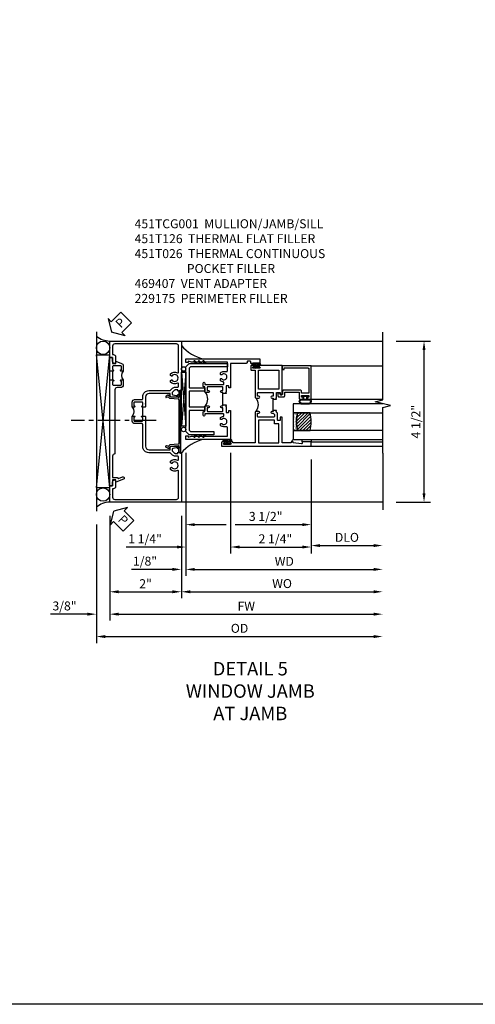
# Model space of a CAD drawing. Extents: x 0 to 125, y 0 to 81.
# Drawn here: x 51 to 64, y 0 to 27 of the extents above; entities that cross this region are included whole.
import ezdxf

# ---------------------------------------------------------------- set-up
doc = ezdxf.new("R2010")
doc.units = 0
doc.header["$LTSCALE"] = 0.5
doc.header["$MEASUREMENT"] = 0
doc.linetypes.add('CENTER', pattern=[2, 1.25, -0.25, 0.25, -0.25])
doc.layers.get('0').update_dxf_attribs({"color": 4, "linetype": 'CONTINUOUS'})
for name, color, linetype in [('CENTER', 1, 'CENTER'), ('DIME', 2, 'CONTINUOUS'), ('FORMAT', 7, 'CONTINUOUS'), ('TEXT', 3, 'CONTINUOUS')]:
    doc.layers.add(name, color=color, linetype=linetype)
doc.styles.get("Standard").update_dxf_attribs({"font": 'arial.ttf'})
doc.dimstyles.new('EXT_ON-OFF', dxfattribs={"dimscale": 2, "dimtxt": 0.125, "dimasz": 0.125, "dimexe": 0.09, "dimexo": 0.1875, "dimgap": 0.05, "dimtad": 3, "dimdec": 5, "dimzin": 3, "dimdsep": 46, "dimlunit": 5, "dimtxsty": 'Standard', "dimcen": 0, "dimse2": 1, "dimazin": 0, "dimtfac": 1, "dimtdec": 4, "dimtofl": 0, "dimtmove": 0, "dimatfit": 0, "dimfxl": 1, "dimfrac": 2, "dimtolj": 1, "dimtzin": 3, "dimarcsym": 0})
doc.dimstyles.new('EXT_ON-ON', dxfattribs={"dimscale": 2, "dimtxt": 0.125, "dimasz": 0.125, "dimexe": 0.09, "dimexo": 0.1875, "dimgap": 0.05, "dimtad": 3, "dimdec": 5, "dimzin": 3, "dimdsep": 46, "dimlunit": 5, "dimtxsty": 'Standard', "dimcen": 0, "dimazin": 0, "dimtfac": 1, "dimtdec": 4, "dimtofl": 0, "dimtmove": 0, "dimatfit": 0, "dimfxl": 1, "dimfrac": 2, "dimtolj": 1, "dimtzin": 3, "dimarcsym": 0})

# ---------------------------------------------------------------- blocks, each defined once
blk = doc.blocks.new('PSEAL2')
at = {"layer": 'TEXT', "color": 7}
for p, q in [((0.196, 0.338), (0, 0)), ((0.196, 0.21), (0.196, 0.338)), ((0.196, -0.338), (0, 0)), ((0.575, 0.21), (0.196, 0.21)), ((0.575, 0.21), (0.575, -0.21)), ((0.196, -0.21), (0.196, -0.338)), ((0.575, -0.21), (0.196, -0.21))]:
    blk.add_line(p, q, dxfattribs=at)
at = {"layer": 'TEXT', "color": 3}
blk.add_text('P', height=0.25, dxfattribs=at).set_placement((0.247, -0.116))
blk = doc.blocks.new('*D27')
at = {"layer": 'DIME', "color": 0, "lineweight": -2, "transparency": 16777216}
for p, q in [((-1, -3.125), (-1, -6.055)), ((-1.375, -3.375), (-1.375, -6.055)), ((-1.625, -5.875), (-2.653, -5.875)), ((-0.75, -5.875), (-0.5, -5.875))]:
    blk.add_line(p, q, dxfattribs=at)
at = {"layer": 'DIME', "color": 0, "transparency": 16777216}
for points in [[(-1.625, -5.833), (-1.625, -5.916), (-1.375, -5.875)], [(-0.75, -5.833), (-0.75, -5.916), (-1, -5.875)]]:
    blk.add_solid(points, dxfattribs=at)
at = {"layer": 'DIME', "color": 0, "transparency": 16777216, "insert": (-2.264, -5.645), "char_height": 0.25, "attachment_point": 5}
blk.add_mtext('\\A1;3/8"', dxfattribs=at)
blk = doc.blocks.new('*D30')
at = {"layer": 'DIME', "color": 0, "lineweight": -2, "transparency": 16777216}
for p, q in [((-1, -3.125), (-1, -5.43)), ((1, -3.125), (1, -5.43)), ((-0.75, -5.25), (0.75, -5.25))]:
    blk.add_line(p, q, dxfattribs=at)
at = {"layer": 'DIME', "color": 0, "transparency": 16777216}
for points in [[(-0.75, -5.208), (-0.75, -5.291), (-1, -5.25)], [(0.75, -5.208), (0.75, -5.291), (1, -5.25)]]:
    blk.add_solid(points, dxfattribs=at)
at = {"layer": 'DIME', "color": 0, "transparency": 16777216, "insert": (0, -5.024), "char_height": 0.25, "attachment_point": 5}
blk.add_mtext('\\A1;2"', dxfattribs=at)
blk = doc.blocks.new('*D29')
at = {"layer": 'DIME', "color": 0, "lineweight": -2, "transparency": 16777216}
for p, q in [((-1, -3.125), (-1, -6.055)), ((-0.75, -5.875), (6.375, -5.875))]:
    blk.add_line(p, q, dxfattribs=at)
at = {"layer": 'DIME', "color": 0, "transparency": 16777216}
for points in [[(-0.75, -5.833), (-0.75, -5.916), (-1, -5.875)], [(6.375, -5.833), (6.375, -5.916), (6.625, -5.875)]]:
    blk.add_solid(points, dxfattribs=at)
at = {"layer": 'DIME', "color": 0, "transparency": 16777216, "insert": (2.812, -5.65), "char_height": 0.25, "attachment_point": 5}
blk.add_mtext('\\A1;FW', dxfattribs=at)
blk = doc.blocks.new('*D28')
at = {"layer": 'DIME', "color": 0, "lineweight": -2, "transparency": 16777216}
for p, q in [((-1.375, -3.375), (-1.375, -6.68)), ((-1.125, -6.5), (6.375, -6.5))]:
    blk.add_line(p, q, dxfattribs=at)
at = {"layer": 'DIME', "color": 0, "transparency": 16777216}
for points in [[(-1.125, -6.458), (-1.125, -6.541), (-1.375, -6.5)], [(6.375, -6.458), (6.375, -6.541), (6.625, -6.5)]]:
    blk.add_solid(points, dxfattribs=at)
at = {"layer": 'DIME', "color": 0, "transparency": 16777216, "insert": (2.625, -6.27), "char_height": 0.25, "attachment_point": 5}
blk.add_mtext('\\A1;OD', dxfattribs=at)
blk = doc.blocks.new('B469407')
for p, q in [((0.963, 0.356), (0.929, 0.345)), ((0.929, 0.345), (0.929, 0.175)), ((0.965, 0.352), (0.931, 0.34)), ((0.971, 0.347), (0.971, -1.375)), ((0.976, 0.347), (0.976, -1.375)), ((0.567, 0.189), (0.567, 0.17)), ((0.623, 0.225), (0.576, 0.203)), ((0.626, 0.174), (0.589, 0.157)), ((0.629, 0.226), (0.651, 0.226)), ((0.644, 0.17), (0.67, 0.139)), ((0.663, 0.221), (0.694, 0.184)), ((0.916, 0.113), (0.68, 0.134)), ((0.913, 0.16), (0.704, 0.179)), ((0.929, 0.098), (0.929, -1.126)), ((0.567, -1.217), (0.567, -1.198)), ((0.623, -1.253), (0.576, -1.231)), ((0.626, -1.202), (0.589, -1.185)), ((0.629, -1.254), (0.651, -1.254)), ((0.644, -1.198), (0.67, -1.167)), ((0.663, -1.249), (0.694, -1.212)), ((0.916, -1.141), (0.68, -1.162)), ((0.913, -1.188), (0.704, -1.207)), ((0.929, -1.373), (0.929, -1.203)), ((0.963, -1.384), (0.929, -1.373)), ((0.965, -1.38), (0.931, -1.368))]:
    blk.add_line(p, q)
for centre, radius, start, end in [((0.966, 0.347), 0.01, 0, 109), ((0.966, 0.347), 0.005, 0, 109), ((0.582, 0.189), 0.015, 115, 180), ((0.582, 0.17), 0.015, 180, 295), ((0.629, 0.211), 0.015, 90, 115), ((0.632, 0.161), 0.015, 40, 115), ((0.651, 0.211), 0.015, 40, 90), ((0.682, 0.149), 0.015, 220, 265), ((0.705, 0.194), 0.015, 220, 265), ((0.914, 0.175), 0.015, 265, 0), ((0.914, 0.098), 0.015, 360, 85), ((0.582, -1.198), 0.015, 65, 180), ((0.582, -1.217), 0.015, 180, 245), ((0.629, -1.239), 0.015, 245, 270), ((0.632, -1.189), 0.015, 245, 320), ((0.651, -1.239), 0.015, 270, 320), ((0.682, -1.177), 0.015, 95, 140), ((0.705, -1.222), 0.015, 95, 140), ((0.914, -1.203), 0.015, 360, 95), ((0.914, -1.126), 0.015, 275, 0), ((0.966, -1.375), 0.01, 251, 0), ((0.966, -1.375), 0.005, 251, 0)]:
    blk.add_arc(centre, radius, start, end)
blk = doc.blocks.new('B451TCG001')
blk.add_line((-0.08, 0.342), (-0.08, 0.092))
for points in [[(-0.31, 0.373, -0.414214), (-0.325, 0.388), (-0.325, 0.468, -0.414214), (-0.31, 0.483), (-0.095, 0.483, -0.414214), (-0.08, 0.468), (-0.08, 0.388, -0.419023), (-0.095, 0.373, 1.008231), (-0.096, 0.342), (-0.01, 0.342), (0, 0.352), (0, 1.187, -0.414214), (0.1, 1.288), (0.671, 1.288, -0.414214), (0.691, 1.268), (0.691, 1.226), (0.669, 1.226, 0.414214), (0.708, 1.187), (0.909, 1.187, 0.414214), (0.929, 1.207), (0.929, 1.236, 0.414214), (0.909, 1.256), (0.897, 1.256), (0.897, 1.227), (0.859, 1.227), (0.757, 1.25, -0.354119), (0.741, 1.269), (0.741, 1.311), (0.808, 1.378, -0.198912), (0.826, 1.385), (0.897, 1.385), (0.897, 1.356), (1, 1.392), (1, 2.75), (-1, 2.75), (-1, 2.295), (-0.92, 2.295), (-0.92, 2.187, 0.414214), (-0.858, 2.125), (-0.84, 2.125), (-0.84, 2.315, 0.414214), (-0.9, 2.375), (-0.92, 2.375), (-0.92, 2.61, -0.414214), (-0.86, 2.67), (0.86, 2.67, -0.414214), (0.92, 2.61), (0.92, 1.882, -0.568098), (0.89, 1.865, 0.339754), (0.692, 1.833), (0.692, 1.789), (0.721, 1.772, 0.386545), (0.735, 1.775, -3.127286), (0.735, 1.664, 0.386545), (0.721, 1.667), (0.692, 1.65), (0.692, 1.606, 0.339754), (0.89, 1.574, -0.568098), (0.92, 1.557), (0.92, 1.485, -0.414214), (0.9, 1.465), (0.826, 1.465, 0.19902), (0.752, 1.435), (0.692, 1.375, -0.19902), (0.674, 1.368), (0.09, 1.368, 0.414214), (-0.08, 1.198), (-0.08, 0.573, -0.414214), (-0.1, 0.553), (-0.305, 0.553, 0.414214), (-0.375, 0.483), (-0.375, 0.342), (-0.31, 0.342, 1), (-0.31, 0.373)], [(-0.92, -1.295), (-1, -1.295), (-1, -1.75), (1, -1.75), (1, -0.392), (0.897, -0.356), (0.897, -0.385), (0.826, -0.385, -0.198912), (0.808, -0.378), (0.741, -0.311), (0.741, -0.269, -0.354119), (0.757, -0.25), (0.859, -0.227), (0.897, -0.227), (0.897, -0.256), (0.909, -0.256, 0.414214), (0.929, -0.236), (0.929, -0.207, 0.414214), (0.909, -0.188), (0.708, -0.188, 0.414214), (0.669, -0.226), (0.691, -0.226), (0.691, -0.268, -0.414214), (0.671, -0.288), (0.1, -0.288, -0.414214), (0, -0.188), (0, 0.082), (-0.01, 0.092), (-0.096, 0.092, 1), (-0.096, 0.061), (-0.095, 0.061, -0.414214), (-0.08, 0.046), (-0.08, -0.034, -0.414214), (-0.095, -0.049), (-0.31, -0.049, -0.414214), (-0.325, -0.034), (-0.325, 0.046, -0.419023), (-0.31, 0.061, 1.008231), (-0.31, 0.092), (-0.375, 0.092), (-0.375, -0.049, 0.414214), (-0.305, -0.119), (-0.095, -0.119, -0.414214), (-0.08, -0.134), (-0.08, -0.198, 0.414214), (0.09, -0.368), (0.674, -0.368, -0.19902), (0.692, -0.375), (0.752, -0.435, 0.19902), (0.826, -0.465), (0.9, -0.465, -0.414214), (0.92, -0.485), (0.92, -0.557, -0.568098), (0.89, -0.574, 0.339754), (0.692, -0.606), (0.692, -0.65), (0.721, -0.667, 0.386545), (0.735, -0.664, -3.127286), (0.735, -0.775, 0.386545), (0.721, -0.772), (0.692, -0.789), (0.692, -0.833, 0.339754), (0.89, -0.865, -0.568098), (0.92, -0.882), (0.92, -1.61, -0.414214), (0.86, -1.67), (-0.86, -1.67, -0.414214), (-0.92, -1.61), (-0.92, -1.375), (-0.9, -1.375, 0.414214), (-0.84, -1.315), (-0.84, -1.125), (-0.858, -1.125, 0.414214), (-0.92, -1.187)]]:
    blk.add_lwpolyline(points, format="xyb", close=True)
blk.add_arc((-0.506, 0.217), 0.181, 316.3972, 43.6028)
blk = doc.blocks.new('B451T026')
blk.add_line((0.92, -0.914), (0.92, -0.664))
for points in [[(0.675, -0.538), (0.675, -0.618, 0.414214), (0.69, -0.633), (0.69, -0.633, -1), (0.69, -0.664), (0.625, -0.664), (0.625, -0.523, -0.414214), (0.695, -0.453), (0.795, -0.453, 0.414214), (0.858, -0.39), (0.858, 1.399, 0.414214), (0.92, 1.461), (0.92, 2.055), (0.799, 2.055, -0.315299), (0.78, 2.068), (0.779, 2.071, 0.414214), (0.753, 2.083), (0.641, 2.042, -1), (0.617, 2.108), (0.834, 2.187), (0.834, 2.125), (0.92, 2.125), (0.92, 2.295), (1, 2.295), (1, -0.654), (0.99, -0.664), (0.904, -0.664, -1.008231), (0.905, -0.633, 0.419023), (0.92, -0.618), (0.92, -0.538, 0.414214), (0.905, -0.523), (0.69, -0.523, 0.414214)], [(0.904, -0.945, -1), (0.904, -0.914), (0.99, -0.914), (1, -0.924), (1, -1.295), (0.92, -1.295), (0.92, -1.125), (0.834, -1.125), (0.834, -1.187), (0.671, -1.128, -0.315148), (0.625, -1.062), (0.625, -0.914), (0.69, -0.914, -1.008231), (0.69, -0.945, 0.419023), (0.675, -0.96), (0.675, -1.04, 0.414214), (0.69, -1.055), (0.905, -1.055, 0.414214), (0.92, -1.04), (0.92, -0.96, 0.414214), (0.905, -0.945)]]:
    blk.add_lwpolyline(points, format="xyb", close=True)
blk.add_arc((0.494, -0.789), 0.181, 316.3972, 43.6028)
blk = doc.blocks.new('*D31')
at = {"layer": 'DIME', "color": 0, "lineweight": -2, "transparency": 16777216}
for p, q in [((7, 1.75), (7.958, 1.75)), ((7.778, -2.5), (7.778, 1.5)), ((7, -2.75), (7.958, -2.75))]:
    blk.add_line(p, q, dxfattribs=at)
at = {"layer": 'DIME', "color": 0, "transparency": 16777216}
for points in [[(7.736, 1.5), (7.819, 1.5), (7.778, 1.75)], [(7.736, -2.5), (7.819, -2.5), (7.778, -2.75)]]:
    blk.add_solid(points, dxfattribs=at)
at = {"layer": 'DIME', "color": 0, "transparency": 16777216, "insert": (7.548, -0.5), "char_height": 0.25, "attachment_point": 5, "rotation": 90}
blk.add_mtext('\\A1;4 1/2"', dxfattribs=at)
blk = doc.blocks.new('*D35')
at = {"layer": 'DIME', "color": 0, "lineweight": -2, "transparency": 16777216}
for p, q in [((1, -3.125), (1, -5.43)), ((1.25, -5.25), (6.375, -5.25))]:
    blk.add_line(p, q, dxfattribs=at)
at = {"layer": 'DIME', "color": 0, "transparency": 16777216}
for points in [[(1.25, -5.208), (1.25, -5.291), (1, -5.25)], [(6.375, -5.208), (6.375, -5.291), (6.625, -5.25)]]:
    blk.add_solid(points, dxfattribs=at)
at = {"layer": 'DIME', "color": 0, "transparency": 16777216, "insert": (3.813, -5.02), "char_height": 0.25, "attachment_point": 5}
blk.add_mtext('\\A1;WO', dxfattribs=at)
blk = doc.blocks.new('*D36')
at = {"layer": 'DIME', "color": 0, "lineweight": -2, "transparency": 16777216}
for p, q in [((1.125, -1.371), (1.125, -4.805)), ((1, -3.125), (1, -4.805)), ((0.75, -4.625), (-0.393, -4.625)), ((1.375, -4.625), (1.625, -4.625))]:
    blk.add_line(p, q, dxfattribs=at)
at = {"layer": 'DIME', "color": 0, "transparency": 16777216}
for points in [[(0.75, -4.583), (0.75, -4.666), (1, -4.625)], [(1.375, -4.583), (1.375, -4.666), (1.125, -4.625)]]:
    blk.add_solid(points, dxfattribs=at)
at = {"layer": 'DIME', "color": 0, "transparency": 16777216, "insert": (-0.015, -4.395), "char_height": 0.25, "attachment_point": 5}
blk.add_mtext('\\A1;1/8"', dxfattribs=at)
blk = doc.blocks.new('*D32')
at = {"layer": 'DIME', "color": 0, "lineweight": -2, "transparency": 16777216}
for p, q in [((1.125, -1.371), (1.125, -4.805)), ((1.375, -4.625), (6.375, -4.625))]:
    blk.add_line(p, q, dxfattribs=at)
at = {"layer": 'DIME', "color": 0, "transparency": 16777216}
for points in [[(1.375, -4.583), (1.375, -4.666), (1.125, -4.625)], [(6.375, -4.583), (6.375, -4.666), (6.625, -4.625)]]:
    blk.add_solid(points, dxfattribs=at)
at = {"layer": 'DIME', "color": 0, "transparency": 16777216, "insert": (3.875, -4.4), "char_height": 0.25, "attachment_point": 5}
blk.add_mtext('\\A1;WD', dxfattribs=at)
blk = doc.blocks.new('*D33')
at = {"layer": 'DIME', "color": 0, "lineweight": -2, "transparency": 16777216}
for p, q in [((4.625, -1.559), (4.625, -4.139)), ((4.875, -3.959), (6.375, -3.959))]:
    blk.add_line(p, q, dxfattribs=at)
at = {"layer": 'DIME', "color": 0, "transparency": 16777216}
for points in [[(4.875, -3.918), (4.875, -4.001), (4.625, -3.959)], [(6.375, -3.918), (6.375, -4.001), (6.625, -3.959)]]:
    blk.add_solid(points, dxfattribs=at)
at = {"layer": 'DIME', "color": 0, "transparency": 16777216, "insert": (5.625, -3.73), "char_height": 0.25, "attachment_point": 5}
blk.add_mtext('\\A1;DLO', dxfattribs=at)
blk = doc.blocks.new('*D34')
at = {"layer": 'DIME', "color": 0, "lineweight": -2, "transparency": 16777216}
for p, q in [((2.375, -1.371), (2.375, -4.18)), ((4.625, -1.559), (4.625, -4.18)), ((2.625, -4), (4.375, -4))]:
    blk.add_line(p, q, dxfattribs=at)
at = {"layer": 'DIME', "color": 0, "transparency": 16777216}
for points in [[(2.625, -3.958), (2.625, -4.041), (2.375, -4)], [(4.375, -3.958), (4.375, -4.041), (4.625, -4)]]:
    blk.add_solid(points, dxfattribs=at)
at = {"layer": 'DIME', "color": 0, "transparency": 16777216, "insert": (3.626, -3.77), "char_height": 0.25, "attachment_point": 5}
blk.add_mtext('\\A1;2 1/4"', dxfattribs=at)
blk = doc.blocks.new('*D37')
at = {"layer": 'DIME', "color": 0, "lineweight": -2, "transparency": 16777216}
for p, q in [((1.125, -1.371), (1.125, -4.18)), ((2.375, -1.371), (2.375, -4.18)), ((0.875, -4), (-0.539, -4)), ((2.625, -4), (2.875, -4))]:
    blk.add_line(p, q, dxfattribs=at)
at = {"layer": 'DIME', "color": 0, "transparency": 16777216}
for points in [[(0.875, -3.958), (0.875, -4.041), (1.125, -4)], [(2.625, -3.958), (2.625, -4.041), (2.375, -4)]]:
    blk.add_solid(points, dxfattribs=at)
at = {"layer": 'DIME', "color": 0, "transparency": 16777216, "insert": (-0.015, -3.77), "char_height": 0.25, "attachment_point": 5}
blk.add_mtext('\\A1;1 1/4"', dxfattribs=at)
blk = doc.blocks.new('*D38')
at = {"layer": 'DIME', "color": 0, "lineweight": -2, "transparency": 16777216}
for p, q in [((1.125, -1.371), (1.125, -3.555)), ((4.625, -1.559), (4.625, -3.555)), ((1.375, -3.375), (2.25, -3.375)), ((2.5, -3.375), (4.375, -3.375))]:
    blk.add_line(p, q, dxfattribs=at)
at = {"layer": 'DIME', "color": 0, "transparency": 16777216}
for points in [[(1.375, -3.333), (1.375, -3.416), (1.125, -3.375)], [(4.375, -3.333), (4.375, -3.416), (4.625, -3.375)]]:
    blk.add_solid(points, dxfattribs=at)
at = {"layer": 'DIME', "color": 0, "transparency": 16777216, "insert": (3.355, -3.145), "char_height": 0.25, "attachment_point": 5}
blk.add_mtext('\\A1;3 1/2"', dxfattribs=at)
blk = doc.blocks.new('B229175')
h = blk.add_hatch()
h.set_pattern_fill('ANSI37', color=256, scale=0.1, style=0)
h.set_pattern_definition([(45, (-2.727382, -6.92049), (-0.008838835, 0.008838835), []), (135, (-2.727382, -6.92049), (-0.008838835, -0.008838835), [])])
h.paths.add_polyline_path([(2.125, 0.567), (2.125, 0.523), (2.169, 0.479, 1), (2.191, 0.501)])
h.paths.add_polyline_path([(2.125, 0.442), (2.125, 0.398), (2.169, 0.354, 1), (2.191, 0.376)])
h.paths.add_polyline_path([(2.125, 0.317), (2.125, 0.273), (2.169, 0.229, 1), (2.191, 0.251)])
h.paths.add_polyline_path([(0.125, 0.273), (0.125, 0.317), (0.059, 0.251, 1), (0.081, 0.229)])
h.paths.add_polyline_path([(0.125, 0.398), (0.125, 0.442), (0.059, 0.376, 1), (0.081, 0.354)])
h.paths.add_polyline_path([(0.125, 0.523), (0.125, 0.567), (0.059, 0.501, 1), (0.081, 0.479)])
blk.add_lwpolyline([(2.031, 1.16), (2.031, 0.133), (1.992, 0.094), (1.437, 0.094), (1.437, 0.532), (1.344, 0.532), (1.344, 0.094), (0.906, 0.094), (0.906, 0.532), (0.812, 0.532), (0.812, 0.094), (0.258, 0.094), (0.219, 0.133), (0.219, 0.785), (0.125, 0.785), (0.125, 0.094), (0.219, 0), (2.031, 0), (2.125, 0.094), (2.125, 1.16)], close=True)
for points in [[(0.125, 0.567), (0.059, 0.501, 1), (0.081, 0.479), (0.125, 0.523)], [(2.125, 0.567), (2.191, 0.501, -1), (2.169, 0.479), (2.125, 0.523)], [(0.125, 0.442), (0.059, 0.376, 1), (0.081, 0.354), (0.125, 0.398)], [(0.125, 0.317), (0.059, 0.251, 1), (0.081, 0.229), (0.125, 0.273)], [(2.125, 0.442), (2.191, 0.376, -1), (2.169, 0.354), (2.125, 0.398)], [(2.125, 0.317), (2.191, 0.251, -1), (2.169, 0.229), (2.125, 0.273)]]:
    blk.add_lwpolyline(points, format="xyb")
blk = doc.blocks.new('B027874')
h = blk.add_hatch()
h.set_pattern_fill('ANSI31', color=256, scale=0.08, style=0)
h.set_pattern_definition([(45, (-2.208298, 1.612679), (-0.007071068, 0.007071068), [])])
h.paths.add_polyline_path([(-0.043, 0), (-0.028, 0.015), (-0.028, 0.03), (-0.072, 0.03, 0.029608), (-0.076, 0.037), (-0.076, 0.1, 0.8), (-0.139, 0.1), (-0.139, -0.1, 0.8), (-0.076, -0.1), (-0.076, -0.037, 0.029608), (-0.072, -0.03), (-0.028, -0.03), (-0.028, -0.015)])
h.paths.add_polyline_path([(-0.083, -0.1, -0.742268), (-0.132, -0.1), (-0.132, 0.1, -0.742268), (-0.083, 0.1)], flags=16)
h.paths.add_polyline_path([(-0.092, -0.021, -1), (-0.101, -0.021, -1)], flags=0)
h.paths.add_polyline_path([(-0.094, 0.028, -1), (-0.089, 0.028, -1)], flags=0)
h.paths.add_polyline_path([(-0.094, -0.043, -1), (-0.098, -0.043, -1)], flags=0)
h.paths.add_polyline_path([(-0.119, 0.002, -1), (-0.112, 0.002, -1)], flags=0)
h.paths.add_polyline_path([(-0.095, -0.057, -1), (-0.104, -0.057, -1)], flags=0)
h.paths.add_polyline_path([(-0.098, 0.055, -1), (-0.089, 0.055, -1)], flags=0)
h.paths.add_polyline_path([(-0.088, -0.061, -1), (-0.092, -0.061, -1)], flags=0)
h.paths.add_polyline_path([(-0.126, 0.025, -1), (-0.117, 0.025, -1)], flags=0)
h.paths.add_polyline_path([(-0.124, -0.036, -1), (-0.129, -0.036, -1)], flags=0)
h.paths.add_polyline_path([(-0.12, 0.046, -1), (-0.116, 0.046, -1)], flags=0)
h.paths.add_polyline_path([(-0.097, 0.067, -1), (-0.093, 0.067, -1)], flags=0)
h.paths.add_polyline_path([(-0.115, -0.066, -1), (-0.122, -0.066, -1)], flags=0)
h.paths.add_polyline_path([(-0.097, -0.082, -1), (-0.102, -0.082, -1)], flags=0)
h.paths.add_polyline_path([(-0.1, 0.081, -1), (-0.091, 0.081, -1)], flags=0)
h.paths.add_polyline_path([(-0.119, 0.065, -0.486829), (-0.122, 0.067, -0.664322), (-0.118, 0.068, -0.486829), (-0.116, 0.066, -0.664322)], flags=0)
h.paths.add_polyline_path([(-0.094, -0.103, -1), (-0.103, -0.103, -1)], flags=0)
h.paths.add_polyline_path([(-0.122, -0.089, -1), (-0.128, -0.089, -1)], flags=0)
h.paths.add_polyline_path([(-0.105, 0.103, -1), (-0.098, 0.103, -1)], flags=0)
h.paths.add_polyline_path([(-0.126, -0.099, -1), (-0.13, -0.099, -1)], flags=0)
h = blk.add_hatch()
h.set_pattern_fill('ANSI31', color=256, scale=0.25, angle=90, style=0)
h.set_pattern_definition([(135, (-10.943272, -7.362555), (-0.02209709, -0.02209709), [])])
h.paths.add_polyline_path([(0, 0.094), (-0.028, 0.094), (-0.028, 0.03), (-0.028, 0.015), (-0.043, 0), (-0.028, -0.015), (-0.028, -0.03), (-0.028, -0.094), (0, -0.094)])
for p, q in [((-0.139, 0.1), (-0.139, -0.1)), ((-0.128, 0.009), (-0.128, 0.009)), ((-0.123, 0.085), (-0.123, 0.085)), ((-0.118, 0.083), (-0.118, 0.083)), ((-0.116, 0.113), (-0.116, 0.113)), ((-0.101, 0.037), (-0.101, 0.037)), ((-0.096, 0.073), (-0.096, 0.073)), ((-0.091, 0.098), (-0.091, 0.098)), ((-0.028, 0.03), (-0.072, 0.03)), ((-0.128, -0.022), (-0.128, -0.022)), ((-0.128, -0.054), (-0.128, -0.054)), ((-0.123, -0.066), (-0.123, -0.066)), ((-0.12, -0.056), (-0.12, -0.056)), ((-0.12, -0.108), (-0.12, -0.108)), ((-0.094, -0.068), (-0.094, -0.068)), ((-0.092, -0.082), (-0.092, -0.082)), ((-0.089, -0.006), (-0.089, -0.006)), ((-0.072, -0.03), (-0.028, -0.03))]:
    blk.add_line(p, q)
blk.add_lwpolyline([(-0.076, 0.037), (-0.076, 0.1, 0.8), (-0.139, 0.1), (-0.139, -0.1, 0.8), (-0.076, -0.1), (-0.076, -0.037)], format="xyb")
blk.add_lwpolyline([(-0.083, -0.1), (-0.083, 0.1, 0.742268), (-0.132, 0.1), (-0.132, -0.1, 0.742268)], format="xyb", close=True)
blk.add_lwpolyline([(-0.028, -0.094), (-0.028, -0.03), (-0.028, -0.015), (-0.043, 0), (-0.028, 0.015), (-0.028, 0.03), (-0.028, 0.094), (0, 0.094), (0, -0.094)], close=True)
for centre, radius in [((-0.122, 0.025), 0.0045), ((-0.12, 0.067), 0.00225), ((-0.118, 0.066), 0.00225), ((-0.118, 0.046), 0.00225), ((-0.115, 0.002), 0.00337), ((-0.102, 0.103), 0.00337), ((-0.095, 0.081), 0.0045), ((-0.093, 0.055), 0.0045), ((-0.095, 0.067), 0.00225), ((-0.091, 0.028), 0.00225), ((-0.128, -0.099), 0.00225), ((-0.126, -0.036), 0.00225), ((-0.125, -0.089), 0.00337), ((-0.118, -0.066), 0.00337), ((-0.1, -0.057), 0.0045), ((-0.099, -0.103), 0.0045), ((-0.099, -0.082), 0.00225), ((-0.096, -0.021), 0.0045), ((-0.096, -0.043), 0.00225), ((-0.09, -0.061), 0.00225)]:
    blk.add_circle(centre, radius)
for start, end in [(26.3878, 33.1715), (326.8285, 333.6122)]:
    blk.add_arc((-0.132, 0), 0.0675, start, end)
blk = doc.blocks.new('B224131')
for points in [[(0.969, 1.125), (0.969, 1.035), (0.969, 1.035), (0.937, 1.035), (0.937, 0.997, -1), (0.887, 0.997), (0.887, 1.035), (0.801, 1.035, 0.414214), (0.781, 1.015), (0.781, 0.617, 0.414214), (0.801, 0.597), (0.887, 0.597), (0.887, 0.635, -1), (0.937, 0.635), (0.937, 0.552, -0.414214), (0.918, 0.532), (0.781, 0.532), (0.781, 0.503, -0.414214), (0.761, 0.483), (0.678, 0.483, -1), (0.678, 0.533), (0.716, 0.533), (0.716, 1.043, 0.414214), (0.696, 1.063), (0.664, 1.063, 0.379055), (0.644, 1.045, -0.145843), (0.611, 0.969), (0.571, 0.969, -0.673324), (0.558, 1.003, 2.463527), (0.442, 1.003, -0.673324), (0.429, 0.969), (0.389, 0.969, -0.177014), (0.355, 1.063), (0.355, 1.14, 0.414214), (0.335, 1.16), (0.09, 1.16), (0.09, 0.159), (0.065, 0.065), (0.1, 0.065), (0.1, 0), (0, 0), (0, 2.063), (0.125, 2.063), (0.125, 1.813), (0.085, 1.813, 0.414214), (0.065, 1.793), (0.065, 1.73, 0.414214), (0.085, 1.71), (0.105, 1.71, -0.414214), (0.125, 1.69), (0.125, 1.25), (0.803, 1.25, -0.414214), (0.813, 1.24), (0.813, 1.21, -0.414214), (0.803, 1.2), (0.77, 1.2, 0.414214), (0.75, 1.18), (0.75, 1.145, 0.414214), (0.77, 1.125), (0.923, 1.125), (0.937, 1.11), (0.953, 1.125)], [(1.281, 1.125), (1.298, 1.125), (1.312, 1.11), (1.328, 1.125), (1.48, 1.125, 0.414214), (1.5, 1.145), (1.5, 1.18, 0.414214), (1.48, 1.2), (1.448, 1.2, -0.414214), (1.438, 1.21), (1.438, 1.24, -0.414214), (1.448, 1.25), (2.25, 1.25), (2.25, 0), (2.15, 0), (2.15, 0.065), (2.185, 0.065), (2.16, 0.159), (2.16, 1.16), (1.915, 1.16, 0.414214), (1.895, 1.14), (1.895, 1.063, -0.177014), (1.861, 0.969), (1.821, 0.969, -0.673324), (1.808, 1.003, 2.463527), (1.692, 1.003, -0.673324), (1.679, 0.969), (1.639, 0.969, -0.145843), (1.606, 1.045, 0.379055), (1.586, 1.063), (1.554, 1.063, 0.414214), (1.534, 1.043), (1.534, 0.533), (1.572, 0.533, -1), (1.572, 0.483), (1.489, 0.483, -0.414214), (1.469, 0.503), (1.469, 0.532), (1.333, 0.532, -0.414214), (1.312, 0.552), (1.312, 0.635, -1), (1.363, 0.635), (1.363, 0.597), (1.449, 0.597, 0.414214), (1.469, 0.617), (1.469, 1.015, 0.414214), (1.449, 1.035), (1.363, 1.035), (1.363, 0.997, -1), (1.312, 0.997), (1.312, 1.035), (1.281, 1.035)]]:
    blk.add_lwpolyline(points, format="xyb", close=True)
blk.add_lwpolyline([(0.969, 1.035), (0.969, 1.02), (1.281, 1.02), (1.281, 1.035)])
blk.add_lwpolyline([(1.312, 0.552, 0.32), (0.937, 0.552)], format="xyb")
blk = doc.blocks.new('B225125')
for points in [[(-1.438, -0.468), (-1.438, -0.378), (-1.438, -0.378), (-1.469, -0.378), (-1.469, -0.34, 1), (-1.519, -0.34), (-1.519, -0.375), (-1.554, -0.41), (-1.605, -0.41, -0.414214), (-1.625, -0.39), (-1.625, 0.04, -0.414214), (-1.605, 0.06), (-1.519, 0.06), (-1.519, 0.022, 1), (-1.469, 0.022), (-1.469, 0.105, 0.414214), (-1.489, 0.125), (-2.348, 0.125), (-2.348, 0.749), (-2.333, 0.749, 0.414214), (-2.313, 0.769), (-2.313, 0.827, 1), (-2.345, 0.827), (-2.345, 0.821, -1), (-2.389, 0.821), (-2.389, 0.99, -1), (-2.345, 0.99), (-2.345, 0.984, 1), (-2.313, 0.984), (-2.313, 1.042, 0.414214), (-2.333, 1.062), (-2.438, 1.062), (-2.438, -1.438), (-2.313, -1.438), (-2.313, -1.188), (-2.353, -1.188, -0.446679), (-2.373, -1.165), (-2.348, -0.938), (-2.333, -0.938, 0.414214), (-2.313, -0.918), (-2.313, -0.895, 0.414214), (-2.333, -0.875), (-2.348, -0.875), (-2.348, -0.625), (-1.635, -0.625, 0.414214), (-1.625, -0.615), (-1.625, -0.585, 0.414214), (-1.635, -0.575), (-1.703, -0.575, -0.414214), (-1.722, -0.555), (-1.722, -0.52, -0.414214), (-1.703, -0.5), (-1.516, -0.5), (-1.469, -0.453), (-1.454, -0.468)], [(-1.125, -0.468), (-1.109, -0.468), (-1.094, -0.453), (-1.079, -0.468), (-0.958, -0.468, -0.414214), (-0.938, -0.488), (-0.938, -0.555, -0.414214), (-0.958, -0.575), (-0.99, -0.575, 0.414214), (-1, -0.585), (-1, -0.615, 0.414214), (-0.99, -0.625), (-0.188, -0.625), (-0.188, 0.015, 1), (-0.22, 0.015), (-0.22, 0.009, -1), (-0.264, 0.009), (-0.264, 0.178, -1), (-0.22, 0.178), (-0.22, 0.172, 1), (-0.188, 0.172), (-0.188, 0.23, 0.414214), (-0.207, 0.25), (-0.293, 0.25, 0.414214), (-0.313, 0.23), (-0.313, 0.125), (-1.074, 0.125, 0.414214), (-1.094, 0.105), (-1.094, 0.022, 1), (-1.044, 0.022), (-1.044, 0.06), (-0.958, 0.06, -0.414214), (-0.938, 0.04), (-0.938, -0.358, -0.414214), (-0.958, -0.378), (-1.044, -0.378), (-1.044, -0.34, 1), (-1.094, -0.34), (-1.094, -0.378), (-1.125, -0.378)]]:
    blk.add_lwpolyline(points, format="xyb", close=True)
for points in [[(-1.812, -0.535), (-1.812, -0.41), (-1.715, -0.41), (-1.715, 0.035), (-2.348, 0.035), (-2.348, -0.535)], [(-0.847, -0.535), (-0.847, 0.035), (-0.313, 0.035), (-0.313, -0.535)]]:
    blk.add_lwpolyline(points, close=True)
blk.add_lwpolyline([(-1.094, 0.105, -0.3198), (-1.469, 0.105)], format="xyb")
blk.add_lwpolyline([(-1.125, -0.378), (-1.125, -0.363), (-1.438, -0.363), (-1.438, -0.378)])
blk = doc.blocks.new('B127074')
for p, q in [((-0.23, -0.118), (-0.23, 0.117)), ((-0.21, -0.117), (-0.21, 0.117)), ((-0.12, -0.117), (-0.12, 0.117)), ((-0.1, -0.117), (-0.1, 0.117)), ((-0.051, 0.035), (-0.1, 0.035)), ((-0.051, 0.078), (-0.051, 0.035)), ((-0.021, -0.078), (-0.021, 0.078)), ((-0.1, -0.035), (-0.051, -0.035)), ((-0.051, -0.035), (-0.051, -0.078))]:
    blk.add_line(p, q)
for centre, radius, start, end in [((-0.165, 0.099), 0.0675, 15.2882, 164.7118), ((-0.165, 0.099), 0.0485, 21.82, 158.18), ((-0.036, 0.078), 0.015, 0, 180), ((-0.165, -0.099), 0.0675, 195.7196, 344.6722), ((-0.165, -0.099), 0.0485, 201.82, 338.18), ((-0.036, -0.078), 0.015, 180, 0)]:
    blk.add_arc(centre, radius, start, end)
blk = doc.blocks.new('B224063')
blk.add_lwpolyline([(-0.87, 0.752, 0.414214), (-0.885, 0.737), (-0.885, 0.725, -0.414214), (-0.9, 0.71), (-0.92, 0.71, -0.414214), (-0.935, 0.725), (-0.935, 0.797, -0.414214), (-0.92, 0.812), (-0.007, 0.812), (-0.007, 0), (-0.105, 0), (-0.105, 0.062), (-0.067, 0.062), (-0.067, 0.722, 0.414214), (-0.097, 0.752), (-0.745, 0.752, 0.414214), (-0.775, 0.722), (-0.775, 0.542), (-0.717, 0.542, -0.414214), (-0.687, 0.512), (-0.687, 0.045, -0.414214), (-0.717, 0.015), (-0.812, 0.015), (-0.812, -0.055), (-0.782, -0.055, -0.414214), (-0.767, -0.07), (-0.767, -0.1, -0.414214), (-0.782, -0.115), (-0.842, -0.115, -0.414214), (-0.872, -0.085), (-0.872, 0.045, -0.414214), (-0.842, 0.075), (-0.747, 0.075), (-0.747, 0.482), (-0.92, 0.482, -0.414214), (-0.935, 0.497), (-0.935, 0.57, -0.414214), (-0.92, 0.585), (-0.9, 0.585, -0.414214), (-0.885, 0.57), (-0.885, 0.557, 0.414214), (-0.87, 0.542), (-0.85, 0.542, 0.414214), (-0.835, 0.557), (-0.835, 0.737, 0.414214), (-0.85, 0.752)], format="xyb", close=True)
blk = doc.blocks.new('B127186-7282')
blk.add_lwpolyline([(0, 0), (0, -0.25), (0.06, -0.25), (0.06, 0)], close=True)
blk.add_arc((0, -0.478), 0.0642, 270.4193, 340.2601)
blk = doc.blocks.new('GT-GLASS-1IN-7282')
h = blk.add_hatch()
h.set_pattern_fill('ANSI31', color=256, scale=0.5, style=0)
h.set_pattern_definition([(45, (-1.594896, -0.47501), (-0.0441942, 0.0441942), [])])
h.paths.add_polyline_path([(0.81, -0.03, 0.12), (0.31, -0.03), (0.31, -0.38, 0.12), (0.81, -0.38)])
h = blk.add_hatch()
h.set_pattern_fill('AR-SAND', color=256, scale=0.03, style=0)
h.set_pattern_definition([(37.5, (-8.435115, -10.989657), (-0.0018898, 0.05780471), [0, -0.0456, 0, -0.051, 0, -0.04875]), (7.5, (-8.435115, -10.98966), (0.0530933, 0.0846644), [0, -0.0246, 0, -0.0411, 0, -0.01575]), (327.5, (-8.472015, -10.989657), (0.09342426, 0.00016977), [0, -0.015, 0, -0.054, 0, -0.0705]), (317.5, (-8.472015, -10.98966), (0.0901838, 0.02633027), [0, -0.0075, 0, -0.0354, 0, -0.0405])])
edge = h.paths.add_edge_path()
edge.add_line((0.81, -0.38), (0.81, -0.5))
edge.add_line((0.81, -0.5), (0.31, -0.5))
edge.add_line((0.31, -0.5), (0.31, -0.38))
edge.add_arc((0.56, 0.647), 1.057, 256.3145, 283.6855)
for points in [[(0.31, 2), (0.31, -0.5), (0.06, -0.5), (0.06, 2)], [(1.06, 2.005), (1.06, -0.5), (0.81, -0.5), (0.81, 2)]]:
    blk.add_lwpolyline(points)
for points in [[(0.31, -0.38), (0.31, -0.03, -0.12), (0.81, -0.03), (0.81, -0.38, -0.12)], [(0.81, -0.38), (0.81, -0.5), (0.31, -0.5), (0.31, -0.38, 0.12)]]:
    blk.add_lwpolyline(points, format="xyb", close=True)
blk = doc.blocks.new('S224GT517')
for p, q in [((-2.25, 0.812), (-2.25, 2.812)), ((-2.125, 0.812), (-2.125, 2.812)), ((-0.935, 0.797), (-0.935, 2.812)), ((-0.007, 0.812), (-0.007, 2.812))]:
    blk.add_line(p, q)
blk.add_lwpolyline([(-2.45, 2.812), (-1.17, 2.812), (-1.117, 3.025), (-1.011, 2.6), (-0.958, 2.812), (0.185, 2.812)])
for name, p in [('GT-GLASS-1IN-7282', (-2.125, 0.812)), ('B127186-7282', (-2.125, 0.812)), ('B127074', (-0.835, 0.647)), ('B224063', (0, 0))]:
    blk.add_blockref(name, p)
blk = doc.blocks.new('S451TCJ02S224VJ517KCADS')
for p, q in [((-1.375, 2.004887), (-1.375, -2.995113)), ((6.624664, 1.251263), (6.624664, 1.999995)), ((1, 1.749995), (6.624664, 1.749995)), ((-1.375, -2.339328), (-1.0005, 1.362899)), ((-1, -2.339328), (-1.375, 1.362899)), ((-1.375, 1.362899), (-1.0005, 1.362899)), ((-1, -2.339328), (-1, 1.362899)), ((1.125, 0.878763), (1, -0.621242)), ((1, 0.878758), (1.125, -0.621237)), ((6.625, -1.383737), (6.625, -2.9597)), ((-1.375, -2.339328), (-1.0005, -2.339328)), ((6.625, -2.75), (1, -2.75))]:
    blk.add_line(p, q)
blk.add_lwpolyline([(1, 0.878758), (1.125, 0.878763), (1.125, -0.621237), (1, -0.621242)], close=True)
for centre, radius in [((-1.1875, 1.561644), 0.1875), ((1.062184, 0.971758), 0.062185), ((1.062184, -0.717984), 0.062184), ((-1.1875, -2.535617), 0.1875)]:
    blk.add_circle(centre, radius)
for centre, radius, start, end in [((-0.970301, 2.427093), 0.677244, 233.30413, 267.4866181), ((1.850214, 2.336095), 1.105979, 219.7587885, 258.1317336), ((1.830028, -2.027231), 1.051618, 101.3672992, 142.7124624), ((-0.975836, -3.362241), 0.617672, 92.2420547, 130.2586668)]:
    blk.add_arc(centre, radius, start, end)
blk.add_point((0, 0))
at = {"layer": 'CENTER'}
blk.add_line((0.294738, -0.465881), (-2.080262, -0.465881), dxfattribs=at)
at = {"xscale": -1}
for name, p, rotation in [('B451TCG001', (0, 0), 180), ('B229175', (1.125, -0.996237), 270)]:
    blk.add_blockref(name, p, dxfattribs=dict(at, rotation=rotation))
for name, p, rotation in [('B451T026', (0, 0), 180), ('B224131', (1.125, 1.253763), 270), ('B027874', (3.094, 0.990263), 270), ('B225125', (3.1875, 1.253763), 90.00000000000001), ('B027874', (2.2815, -1.134737), 270)]:
    blk.add_blockref(name, p, dxfattribs=dict(rotation=rotation))
at = {"yscale": -1, "rotation": 90.00000000000001}
blk.add_blockref('S224GT517', (3.8125, 1.066263), dxfattribs=at)
blk.add_blockref('B469407', (0, 0.013538))
at = {"layer": 'TEXT'}
for p, rotation in [((-0.947626, 2.0005), 45), ((-0.882851, -2.9995), 315)]:
    blk.add_blockref('PSEAL2', p, dxfattribs=dict(at, rotation=rotation))
at = {"layer": 'DIME'}
dim = blk.add_linear_dim(base=(7.7775, 1.749988), p1=(6.625, -2.750008), p2=(6.625, 1.749988), angle=90, dimstyle='EXT_ON-ON', override={"dimpost": '"'}, dxfattribs=at)
dim.commit()
dim.dimension.update_dxf_attribs({"geometry": '*D31', "text_midpoint": (7.548237, -0.50001)})
for base, p1, p2, picture, middle in [((2.375, -3.9995), (1.125, -0.996237), (2.375, -0.996237), '*D37', (-0.015378, -3.9995)), ((1, -4.6245), (1.125, -0.996237), (1, -2.75), '*D36', (-0.015378, -4.6245)), ((4.625, -3.9995), (2.375, -0.996237), (4.625, -1.183737), '*D34', (3.626288, -3.9995))]:
    dim = blk.add_linear_dim(base=base, p1=p1, p2=p2, angle=180, dimstyle='EXT_ON-ON', override={"dimpost": '"'}, dxfattribs=at)
    dim.commit()
    dim.dimension.update_dxf_attribs({"geometry": picture, "text_midpoint": middle, "dimtype": 160})
for base, p1, p2, text, picture, middle in [((6.625, -4.6245), (1.125, -0.996237), (6.625, -2.750008), 'WD', '*D32', (3.875, -4.3995)), ((6.625, -3.959193), (4.625, -1.183737), (6.625, -2.7495), 'DLO', '*D33', (5.625, -3.729845)), ((6.625, -5.2495), (1, -2.75), (6.625, -2.750008), 'WO', '*D35', (3.8125, -5.020151))]:
    dim = blk.add_linear_dim(base=base, p1=p1, p2=p2, angle=180, text=text, dimstyle='EXT_ON-OFF', override={"dimpost": '"'}, dxfattribs=at)
    dim.commit()
    dim.dimension.update_dxf_attribs({"geometry": picture, "text_midpoint": middle})
dim = blk.add_linear_dim(base=(4.625, -3.3745), p1=(1.125, -0.996237), p2=(4.625, -1.183737), dimstyle='EXT_ON-ON', override={"dimpost": '"'}, dxfattribs=at)
dim.commit()
dim.dimension.update_dxf_attribs({"geometry": '*D38', "text_midpoint": (3.355221, -3.3745), "dimtype": 160})
for base, p2, picture, middle in [((-1.37504, -5.8745), (-1.37504, -2.9995), '*D27', (-2.264262, -5.645151)), ((1, -5.2495), (1, -2.75), '*D30', (-0.00001, -5.023988))]:
    dim = blk.add_linear_dim(base=base, p1=(-1.00002, -2.7495), p2=p2, dimstyle='EXT_ON-ON', override={"dimpost": '"'}, dxfattribs=at)
    dim.commit()
    dim.dimension.update_dxf_attribs({"geometry": picture, "text_midpoint": middle})
for base, p1, text, picture, middle in [((6.625, -6.4995), (-1.37504, -2.9995), 'OD', '*D28', (2.62498, -6.270151)), ((6.625, -5.8745), (-1.00002, -2.7495), 'FW', '*D29', (2.81249, -5.6495))]:
    dim = blk.add_linear_dim(base=base, p1=p1, p2=(6.625, -2.7495), text=text, dimstyle='EXT_ON-OFF', override={"dimpost": '"'}, dxfattribs=at)
    dim.commit()
    dim.dimension.update_dxf_attribs({"geometry": picture, "text_midpoint": middle})

msp = doc.modelspace()

# ---------------------------------------------------------------- linework, layer by layer
at = {"layer": 'FORMAT'}
msp.add_lwpolyline([(125.329, 0), (0, 0), (0, 80.696)], dxfattribs=at)

# ---------------------------------------------------------------- block references
msp.add_blockref('S451TCJ02S224VJ517KCADS', (54.467, 16.768))

# ---------------------------------------------------------------- texts
at = {"layer": 'TEXT'}
for s, insert, char_height, width, attachment_point in [('\\A1;451TCG001  MULLION/JAMB/SILL\\P451T126  THERMAL FLAT FILLER\\P451T026  THERMAL CONTINUOUS\\P^I      POCKET FILLER\\P469407  VENT ADAPTER\\P229175  PERIMETER FILLER', (54.161, 21.919), 0.25, 8.9651, 1), ('DETAIL 5 \\PWINDOW JAMB\\PAT JAMB\\P ', (57.392, 9.558), 0.375, 5.68197, 2)]:
    msp.add_mtext(s, dxfattribs=dict(at, insert=insert, char_height=char_height, width=width, attachment_point=attachment_point))

doc.saveas('drawing.dxf')
